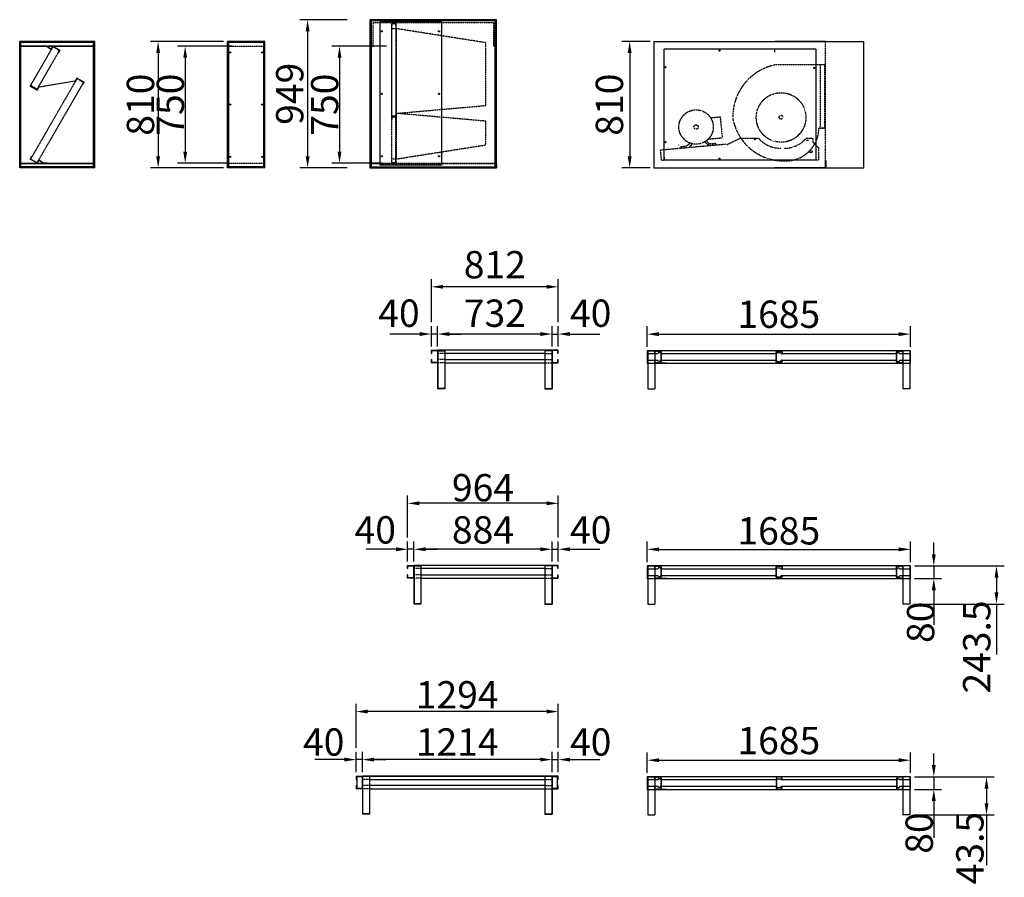
# Model space of a CAD drawing. Extents: x 4652 to 28252, y -3843 to 16925.
# Drawn here: x 11003 to 17305, y 1229 to 6719 of the extents above; entities that cross this region are included whole.
import ezdxf

# ---------------------------------------------------------------- set-up
doc = ezdxf.new("R2010")
doc.units = 0
doc.header["$LTSCALE"] = 2
doc.linetypes.add('HIDDEN', pattern=[0.375, 0.25, -0.125])
for name, color, linetype in [('DIMENSIONS', 5, 'CONTINUOUS'), ('HIDDEN', 4, 'HIDDEN'), ('MARK BV', 7, 'CONTINUOUS')]:
    doc.layers.add(name, color=color, linetype=linetype)
doc.styles.get("Standard").update_dxf_attribs({"font": 'ISOCP'})

msp = doc.modelspace()

# ---------------------------------------------------------------- linework, layer by layer
at = {"layer": 'DIMENSIONS'}
for p, q in [((13098.45, 6719.27), (12795.43, 6719.27)), ((12845.43, 6644.27), (12845.43, 5845.27)), ((12307.22, 6580.27), (11838.72, 6580.27)), ((15036.91, 6580.27), (14856.77, 6580.27)), ((11888.72, 6505.27), (11888.72, 5845.27)), ((12362.69, 6550.27), (12011.81, 6550.27)), ((13350.51, 6550.27), (12999.63, 6550.27)), ((14906.77, 6505.27), (14906.77, 5845.27)), ((12061.81, 6475.27), (12061.81, 5875.27)), ((13049.63, 6475.27), (13049.63, 5875.27)), ((12332.69, 5800.27), (12011.81, 5800.27)), ((13320.51, 5800.27), (12999.63, 5800.27)), ((12307.22, 5770.27), (11838.72, 5770.27)), ((13098.45, 5770.27), (12795.43, 5770.27)), ((15036.91, 5770.27), (14856.77, 5770.27)), ((13637.75, 4781.75), (13637.75, 5059.13)), ((14449.75, 4781.75), (14449.75, 5059.13)), ((14374.75, 5009.13), (13712.75, 5009.13)), ((13637.75, 4627.75), (13637.75, 4756.75)), ((13677.75, 4627.75), (13677.75, 4756.75)), ((13677.75, 4627.75), (13677.75, 4756.75)), ((14409.75, 4627.75), (14409.75, 4756.75)), ((14409.75, 4627.75), (14409.75, 4756.75)), ((14449.75, 4627.75), (14449.75, 4756.75)), ((15018.99, 4624.75), (15018.99, 4756.25)), ((16703.99, 4624.75), (16703.99, 4756.25)), ((13562.75, 4706.75), (13372.69, 4706.75)), ((13677.75, 4706.75), (13637.75, 4706.75)), ((14334.75, 4706.75), (13752.75, 4706.75)), ((13752.75, 4706.75), (13827.75, 4706.75)), ((14334.75, 4706.75), (14259.75, 4706.75)), ((14409.75, 4706.75), (14449.75, 4706.75)), ((14524.75, 4706.75), (14714.81, 4706.75)), ((15093.99, 4706.25), (16628.99, 4706.25)), ((13485.75, 3403.81), (13485.75, 3673)), ((14449.75, 3403.81), (14449.75, 3673)), ((14374.75, 3623), (13560.75, 3623)), ((13485.75, 3249.81), (13485.75, 3378.81)), ((13525.75, 3249.81), (13525.75, 3378.81)), ((13525.75, 3249.81), (13525.75, 3378.81)), ((14409.75, 3249.81), (14409.75, 3378.81)), ((14409.75, 3249.81), (14409.75, 3378.81)), ((14449.75, 3249.81), (14449.75, 3378.81)), ((15018.99, 3246.81), (15018.99, 3378.31)), ((16703.99, 3246.81), (16703.99, 3378.31)), ((16853.28, 3296.81), (16853.28, 3371.81)), ((13410.75, 3328.81), (13220.69, 3328.81)), ((13525.75, 3328.81), (13485.75, 3328.81)), ((14334.75, 3328.81), (13600.75, 3328.81)), ((13600.75, 3328.81), (13675.75, 3328.81)), ((14334.75, 3328.81), (14259.75, 3328.81)), ((14409.75, 3328.81), (14449.75, 3328.81)), ((14524.75, 3328.81), (14714.81, 3328.81)), ((15093.99, 3328.31), (16628.99, 3328.31)), ((16728.99, 3221.81), (16903.28, 3221.81)), ((16728.99, 3221.81), (17304.68, 3221.81)), ((16853.28, 3221.81), (16853.28, 3141.81)), ((16728.99, 3141.81), (16903.28, 3141.81)), ((17254.68, 3146.81), (17254.68, 3053.31)), ((16853.28, 3066.81), (16853.28, 2845.92)), ((16725.16, 2978.31), (17304.68, 2978.31)), ((17254.68, 2978.31), (17254.68, 2655.8)), ((13155.75, 2057.31), (13155.75, 2339.91)), ((14449.75, 2057.31), (14449.75, 2339.91)), ((14374.75, 2289.91), (13230.75, 2289.91)), ((13155.75, 1900.81), (13155.75, 2032.31)), ((13195.75, 1900.81), (13195.75, 2032.31)), ((13195.75, 1900.81), (13195.75, 2032.31)), ((14409.75, 1900.81), (14409.75, 2032.31)), ((14409.75, 1900.81), (14409.75, 2032.31)), ((14449.75, 1900.81), (14449.75, 2032.31)), ((15018.99, 1896.8), (15018.99, 2028.3)), ((16703.99, 1896.8), (16703.99, 2028.3)), ((16853.28, 1946.8), (16853.28, 2021.8)), ((13080.75, 1982.31), (12890.69, 1982.31)), ((13195.75, 1982.31), (13155.75, 1982.31)), ((13270.75, 1982.31), (13345.75, 1982.31)), ((14334.75, 1982.31), (13270.75, 1982.31)), ((14334.75, 1982.31), (14259.75, 1982.31)), ((14409.75, 1982.31), (14449.75, 1982.31)), ((14524.75, 1982.31), (14714.81, 1982.31)), ((15093.99, 1978.3), (16628.99, 1978.3)), ((16728.99, 1871.8), (16903.28, 1871.8)), ((16728.99, 1871.8), (17240.82, 1871.8)), ((16853.28, 1871.8), (16853.28, 1791.8)), ((16728.99, 1791.8), (16903.28, 1791.8)), ((17190.82, 1796.8), (17190.82, 1703.3)), ((16853.28, 1716.8), (16853.28, 1482.18)), ((16725.16, 1628.3), (17240.82, 1628.3)), ((17190.82, 1628.3), (17190.82, 1305.78))]:
    msp.add_line(p, q, dxfattribs=at)
for points in [[(12832.93, 6644.27), (12857.93, 6644.27), (12845.43, 6719.27)], [(11876.22, 6505.27), (11901.22, 6505.27), (11888.72, 6580.27)], [(14894.27, 6505.27), (14919.27, 6505.27), (14906.77, 6580.27)], [(12049.31, 6475.27), (12074.31, 6475.27), (12061.81, 6550.27)], [(13037.13, 6475.27), (13062.13, 6475.27), (13049.63, 6550.27)], [(12049.31, 5875.27), (12074.31, 5875.27), (12061.81, 5800.27)], [(13037.13, 5875.27), (13062.13, 5875.27), (13049.63, 5800.27)], [(11876.22, 5845.27), (11901.22, 5845.27), (11888.72, 5770.27)], [(12832.93, 5845.27), (12857.93, 5845.27), (12845.43, 5770.27)], [(14894.27, 5845.27), (14919.27, 5845.27), (14906.77, 5770.27)], [(13712.75, 5021.63), (13712.75, 4996.63), (13637.75, 5009.13)], [(14374.75, 5021.63), (14374.75, 4996.63), (14449.75, 5009.13)], [(13562.75, 4719.25), (13562.75, 4694.25), (13637.75, 4706.75)], [(13752.75, 4719.25), (13752.75, 4694.25), (13677.75, 4706.75)], [(13752.75, 4719.25), (13752.75, 4694.25), (13677.75, 4706.75)], [(14334.75, 4719.25), (14334.75, 4694.25), (14409.75, 4706.75)], [(14334.75, 4719.25), (14334.75, 4694.25), (14409.75, 4706.75)], [(14524.75, 4719.25), (14524.75, 4694.25), (14449.75, 4706.75)], [(15093.99, 4718.75), (15093.99, 4693.75), (15018.99, 4706.25)], [(16628.99, 4718.75), (16628.99, 4693.75), (16703.99, 4706.25)], [(13560.75, 3635.5), (13560.75, 3610.5), (13485.75, 3623)], [(14374.75, 3635.5), (14374.75, 3610.5), (14449.75, 3623)], [(13410.75, 3341.31), (13410.75, 3316.31), (13485.75, 3328.81)], [(13600.75, 3341.31), (13600.75, 3316.31), (13525.75, 3328.81)], [(13600.75, 3341.31), (13600.75, 3316.31), (13525.75, 3328.81)], [(14334.75, 3341.31), (14334.75, 3316.31), (14409.75, 3328.81)], [(14334.75, 3341.31), (14334.75, 3316.31), (14409.75, 3328.81)], [(14524.75, 3341.31), (14524.75, 3316.31), (14449.75, 3328.81)], [(15093.99, 3340.81), (15093.99, 3315.81), (15018.99, 3328.31)], [(16628.99, 3340.81), (16628.99, 3315.81), (16703.99, 3328.31)], [(16840.78, 3296.81), (16865.78, 3296.81), (16853.28, 3221.81)], [(17242.18, 3146.81), (17267.18, 3146.81), (17254.68, 3221.81)], [(16840.78, 3066.81), (16865.78, 3066.81), (16853.28, 3141.81)], [(17242.18, 3053.31), (17267.18, 3053.31), (17254.68, 2978.31)], [(13230.75, 2302.41), (13230.75, 2277.41), (13155.75, 2289.91)], [(14374.75, 2302.41), (14374.75, 2277.41), (14449.75, 2289.91)], [(13080.75, 1994.81), (13080.75, 1969.81), (13155.75, 1982.31)], [(13270.75, 1994.81), (13270.75, 1969.81), (13195.75, 1982.31)], [(13270.75, 1994.81), (13270.75, 1969.81), (13195.75, 1982.31)], [(14334.75, 1994.81), (14334.75, 1969.81), (14409.75, 1982.31)], [(14334.75, 1994.81), (14334.75, 1969.81), (14409.75, 1982.31)], [(14524.75, 1994.81), (14524.75, 1969.81), (14449.75, 1982.31)], [(15093.99, 1990.8), (15093.99, 1965.8), (15018.99, 1978.3)], [(16628.99, 1990.8), (16628.99, 1965.8), (16703.99, 1978.3)], [(16840.78, 1946.8), (16865.78, 1946.8), (16853.28, 1871.8)], [(17178.32, 1796.8), (17203.32, 1796.8), (17190.82, 1871.8)], [(16840.78, 1716.8), (16865.78, 1716.8), (16853.28, 1791.8)], [(17178.32, 1703.3), (17203.32, 1703.3), (17190.82, 1628.3)]]:
    msp.add_solid(points, dxfattribs=at)
at = {"layer": 'HIDDEN', "linetype": 'HIDDEN'}
for p, q in [((14034.38, 6699.27), (13264.38, 6699.27)), ((13264.38, 6550.27), (13264.38, 6699.27)), ((14034.38, 6699.27), (14034.38, 6550.27)), ((12332.22, 6550.27), (12572.22, 6550.27)), ((13244.38, 6550.27), (13264.38, 6550.27)), ((14054.38, 6550.27), (14034.38, 6550.27)), ((12332.22, 5800.27), (12572.22, 5800.27)), ((13244.38, 5800.27), (13328.38, 5800.27)), ((13245.38, 5799.27), (13328.38, 5799.27)), ((13245.38, 5771.27), (13245.38, 5799.27)), ((13245.88, 5830.27), (13245.88, 5829.27)), ((13245.88, 5830.27), (13245.88, 5829.77)), ((13285.6, 5800.27), (14054.38, 5800.27)), ((13285.6, 5799.27), (14053.38, 5799.27)), ((14053.38, 5799.27), (14053.38, 5771.27)), ((13252.38, 5771.27), (13245.38, 5771.27)), ((13252.38, 5770.27), (13252.38, 5771.27)), ((14053.38, 5771.27), (14046.38, 5771.27)), ((14046.38, 5770.27), (14046.38, 5771.27))]:
    msp.add_line(p, q, dxfattribs=at)
at = {"layer": 'HIDDEN'}
for p, q in [((13411.88, 6697.27), (13383.88, 6697.27)), ((13383.88, 6697.27), (13383.88, 6681.27)), ((13384.88, 6681.27), (13383.88, 6681.27)), ((13410.88, 6696.27), (13384.88, 6696.27)), ((13384.88, 6696.27), (13384.88, 6681.27)), ((13410.88, 6681.27), (13410.88, 6696.27)), ((13410.88, 6681.27), (13411.88, 6681.27)), ((13411.88, 6681.27), (13411.88, 6697.27)), ((13411.88, 6681.27), (13411.88, 6697.27)), ((13415.38, 6661.77), (13385.38, 6661.77)), ((13415.38, 5827.77), (13415.38, 6661.77)), ((13985.38, 6571.77), (13415.38, 6661.77)), ((13985.38, 6169.77), (13985.38, 6571.77)), ((16160.91, 5772.27), (16160.91, 6578.27)), ((11215.49, 6547.7), (11071.99, 6299.15)), ((11257.06, 6523.7), (11113.56, 6275.15)), ((11215.49, 6547.7), (11257.06, 6523.7)), ((16159.9, 6429.77), (15838, 6429.77)), ((16126.9, 6429.74), (16126.9, 6274.16)), ((16159.9, 6429.74), (16132.9, 6429.74)), ((16153.9, 6429.77), (16153.9, 6025.77)), ((16126.9, 6377.99), (16126.9, 6025.77)), ((11369.61, 6342.97), (11072.11, 5827.69)), ((11411.18, 6318.97), (11113.68, 5803.69)), ((11355.14, 6325.55), (11358.74, 6326.16)), ((11356.24, 6327.25), (11357.79, 6327.51)), ((11369.61, 6342.97), (11411.18, 6318.97)), ((11071.99, 6299.15), (11113.56, 6275.15)), ((11131.7, 6289.51), (11124.15, 6288.24)), ((13384.88, 6115.27), (13383.88, 6115.27)), ((13383.88, 6099.27), (13383.88, 6115.27)), ((13384.88, 6100.27), (13384.88, 6115.27)), ((13410.88, 6115.27), (13410.88, 6100.27)), ((13410.88, 6115.27), (13411.88, 6115.27)), ((13411.88, 6115.27), (13411.88, 6099.27)), ((13411.88, 6115.27), (13411.88, 6099.27)), ((13412.88, 6115.27), (13411.88, 6115.27)), ((13415.38, 6119.77), (13985.38, 6169.77)), ((13985.38, 6069.77), (13415.38, 6119.77)), ((13411.88, 6099.27), (13383.88, 6099.27)), ((13411.88, 6097.27), (13383.88, 6097.27)), ((13383.88, 6097.27), (13383.88, 6081.27)), ((13384.88, 6081.27), (13383.88, 6081.27)), ((13410.88, 6100.27), (13384.88, 6100.27)), ((13410.88, 6096.27), (13384.88, 6096.27)), ((13384.88, 6096.27), (13384.88, 6081.27)), ((13385.38, 5802.77), (13385.38, 6095.77)), ((13410.38, 6095.77), (13385.38, 6095.77)), ((13410.38, 5802.77), (13410.38, 6095.77)), ((13410.88, 6081.27), (13410.88, 6096.27)), ((13410.88, 6081.27), (13411.88, 6081.27)), ((13411.88, 6081.27), (13411.88, 6097.27)), ((13411.88, 6081.27), (13411.88, 6097.27)), ((13412.88, 6081.27), (13411.88, 6081.27)), ((13985.38, 5917.77), (13985.38, 6069.77)), ((15424.42, 6091.46), (15486.29, 6097.38)), ((15486.29, 6097.38), (15499.09, 5963.46)), ((16129.9, 6025.77), (16117.9, 6025.77)), ((16153.9, 6025.77), (16123.9, 6025.77)), ((16126.9, 6025.77), (16153.9, 6025.77)), ((15267.51, 5908.71), (15295.75, 5929.73)), ((15284.69, 5897.97), (15306.38, 5924.24)), ((15416.02, 5912.86), (15386.78, 5936.99)), ((15398.19, 5944.57), (15417.54, 5923.05)), ((15399.77, 5928.15), (15399.8, 5927.77)), ((15410.01, 5954.95), (15499.09, 5963.46)), ((15455.37, 5926.66), (15417.54, 5923.05)), ((15417.54, 5923.05), (15452.9, 5926.43)), ((15455.37, 5926.66), (15456.32, 5916.71)), ((15529.55, 5919.93), (15615.17, 5961.2)), ((15615.17, 5961.2), (15718.16, 5961.2)), ((15615.17, 5961.2), (15718.16, 5961.2)), ((15615.17, 5961.2), (15731.09, 5961.2)), ((16037.73, 5961.2), (16079.06, 5961.2)), ((16079.06, 5961.2), (16079.06, 5935.2)), ((16079.06, 5935.2), (16116.06, 5898.2)), ((16079.06, 5935.2), (16116.06, 5898.2)), ((13415.38, 5827.77), (13985.38, 5917.77)), ((15111.02, 5819.27), (15104.24, 5883.84)), ((15525.01, 5921.53), (15104.69, 5883.84)), ((15217.43, 5918.24), (15218.59, 5916.61)), ((15267.51, 5908.71), (15229.4, 5905.06)), ((15229.4, 5905.06), (15230.35, 5895.11)), ((15268.18, 5898.72), (15230.35, 5895.11)), ((15290.86, 5878.49), (15291, 5878.13)), ((15302.63, 5911.14), (15302.67, 5910.76)), ((16116.06, 5898.2), (16116.06, 5818.91)), ((11072.11, 5827.69), (11113.68, 5803.69)), ((13384.88, 5817.27), (13383.88, 5817.27)), ((13383.88, 5801.27), (13383.88, 5817.27)), ((13411.88, 5801.27), (13383.88, 5801.27)), ((13384.88, 5802.27), (13384.88, 5817.27)), ((13410.88, 5802.27), (13384.88, 5802.27)), ((13385.38, 5827.77), (13415.38, 5827.77)), ((13410.38, 5802.77), (13385.38, 5802.77)), ((13410.88, 5817.27), (13410.88, 5802.27)), ((13410.88, 5817.27), (13411.88, 5817.27)), ((13411.88, 5817.27), (13411.88, 5801.27)), ((13411.88, 5817.27), (13411.88, 5801.27)), ((15111.02, 5819.27), (15126.91, 5819.27)), ((16116.06, 5818.91), (15837.94, 5818.91)), ((16160.91, 5771.27), (16160.91, 5820.27)), ((16160.91, 5771.27), (16160.91, 5820.27)), ((16160.91, 5819.27), (16160.91, 5772.27)), ((16161.91, 5820.27), (16161.91, 5770.27)), ((16161.91, 5820.27), (16161.91, 5770.27)), ((16021.91, 5770.27), (16110.41, 5770.27)), ((13722.75, 4582.75), (13677.75, 4582.75)), ((13722.75, 4542.75), (13677.75, 4542.75)), ((14364.75, 4582.75), (14409.75, 4582.75)), ((14364.75, 4542.75), (14409.75, 4542.75)), ((15067.81, 4579.75), (15067.81, 4599.75)), ((15067.81, 4599.75), (15107.81, 4599.75)), ((15067.81, 4579.75), (15069.81, 4579.75)), ((15069.81, 4539.75), (15067.81, 4539.75)), ((15067.81, 4519.75), (15067.81, 4539.75)), ((15069.81, 4579.75), (15069.81, 4597.75)), ((15069.81, 4597.75), (15105.81, 4597.75)), ((15069.81, 4521.75), (15069.81, 4539.75)), ((15105.81, 4597.75), (15105.81, 4521.75)), ((15107.81, 4599.75), (15107.81, 4519.75)), ((15843.66, 4519.75), (15843.66, 4599.75)), ((15843.66, 4599.75), (15883.66, 4599.75)), ((15845.66, 4521.75), (15845.66, 4597.75)), ((15845.66, 4597.75), (15881.66, 4597.75)), ((15881.66, 4597.75), (15881.66, 4579.75)), ((15881.66, 4579.75), (15883.66, 4579.75)), ((15881.66, 4539.75), (15881.66, 4521.75)), ((15883.66, 4539.75), (15881.66, 4539.75)), ((15883.66, 4599.75), (15883.66, 4579.75)), ((15883.66, 4539.75), (15883.66, 4519.75)), ((16615.16, 4519.75), (16615.16, 4599.75)), ((16615.16, 4599.75), (16655.16, 4599.75)), ((16617.16, 4521.75), (16617.16, 4597.75)), ((16617.16, 4597.75), (16653.16, 4597.75)), ((16653.16, 4597.75), (16653.16, 4579.75)), ((16653.16, 4579.75), (16655.16, 4579.75)), ((16653.16, 4539.75), (16653.16, 4521.75)), ((16655.16, 4539.75), (16653.16, 4539.75)), ((16655.16, 4599.75), (16655.16, 4579.75)), ((16655.16, 4539.75), (16655.16, 4519.75)), ((13722.75, 4522.75), (13677.75, 4522.75)), ((14364.75, 4522.75), (14409.75, 4522.75)), ((15107.81, 4519.75), (15067.81, 4519.75)), ((15105.81, 4521.75), (15069.81, 4521.75)), ((15883.66, 4519.75), (15843.66, 4519.75)), ((15881.66, 4521.75), (15845.66, 4521.75)), ((16655.16, 4519.75), (16615.16, 4519.75)), ((16653.16, 4521.75), (16617.16, 4521.75)), ((15067.81, 3201.81), (15067.81, 3221.81)), ((15067.81, 3221.81), (15107.81, 3221.81)), ((15069.81, 3201.81), (15069.81, 3219.81)), ((15069.81, 3219.81), (15105.81, 3219.81)), ((15105.81, 3219.81), (15105.81, 3143.81)), ((15107.81, 3221.81), (15107.81, 3141.81)), ((15843.66, 3141.81), (15843.66, 3221.81)), ((15843.66, 3221.81), (15883.66, 3221.81)), ((15845.66, 3143.81), (15845.66, 3219.81)), ((15845.66, 3219.81), (15881.66, 3219.81)), ((15881.66, 3219.81), (15881.66, 3201.81)), ((15883.66, 3221.81), (15883.66, 3201.81)), ((16615.16, 3141.81), (16615.16, 3221.81)), ((16615.16, 3221.81), (16655.16, 3221.81)), ((16617.16, 3143.81), (16617.16, 3219.81)), ((16617.16, 3219.81), (16653.16, 3219.81)), ((16653.16, 3219.81), (16653.16, 3201.81)), ((16655.16, 3221.81), (16655.16, 3201.81)), ((13570.75, 3204.81), (13525.75, 3204.81)), ((13570.75, 3164.81), (13525.75, 3164.81)), ((14364.75, 3204.81), (14409.75, 3204.81)), ((14364.75, 3164.81), (14409.75, 3164.81)), ((15067.81, 3201.81), (15069.81, 3201.81)), ((15069.81, 3161.81), (15067.81, 3161.81)), ((15067.81, 3141.81), (15067.81, 3161.81)), ((15069.81, 3143.81), (15069.81, 3161.81)), ((15881.66, 3201.81), (15883.66, 3201.81)), ((15881.66, 3161.81), (15881.66, 3143.81)), ((15883.66, 3161.81), (15881.66, 3161.81)), ((15883.66, 3161.81), (15883.66, 3141.81)), ((16653.16, 3201.81), (16655.16, 3201.81)), ((16653.16, 3161.81), (16653.16, 3143.81)), ((16655.16, 3161.81), (16653.16, 3161.81)), ((16655.16, 3161.81), (16655.16, 3141.81)), ((13570.75, 3144.81), (13525.75, 3144.81)), ((14364.75, 3144.81), (14409.75, 3144.81)), ((15107.81, 3141.81), (15067.81, 3141.81)), ((15105.81, 3143.81), (15069.81, 3143.81)), ((15883.66, 3141.81), (15843.66, 3141.81)), ((15881.66, 3143.81), (15845.66, 3143.81)), ((16655.16, 3141.81), (16615.16, 3141.81)), ((16653.16, 3143.81), (16617.16, 3143.81)), ((13193.75, 1873.81), (13193.75, 1797.81)), ((13240.75, 1855.81), (13195.75, 1855.81)), ((14364.75, 1855.81), (14409.75, 1855.81)), ((14411.75, 1797.81), (14411.75, 1873.81)), ((15067.81, 1851.8), (15067.81, 1871.8)), ((15107.81, 1871.8), (15067.81, 1871.8)), ((15067.81, 1851.8), (15069.81, 1851.8)), ((15069.81, 1869.8), (15105.81, 1869.8)), ((15069.81, 1851.8), (15069.81, 1869.8)), ((15105.81, 1869.8), (15105.81, 1793.8)), ((15107.81, 1871.8), (15107.81, 1791.8)), ((15843.66, 1871.8), (15843.66, 1791.8)), ((15843.66, 1871.8), (15883.66, 1871.8)), ((15881.66, 1869.8), (15845.66, 1869.8)), ((15845.66, 1869.8), (15845.66, 1793.8)), ((15881.66, 1851.8), (15881.66, 1869.8)), ((15883.66, 1851.8), (15881.66, 1851.8)), ((15883.66, 1851.8), (15883.66, 1871.8)), ((16615.16, 1871.8), (16615.16, 1791.8)), ((16615.16, 1871.8), (16655.16, 1871.8)), ((16653.16, 1869.8), (16617.16, 1869.8)), ((16617.16, 1869.8), (16617.16, 1793.8)), ((16653.16, 1851.8), (16653.16, 1869.8)), ((16655.16, 1851.8), (16653.16, 1851.8)), ((16655.16, 1851.8), (16655.16, 1871.8)), ((13240.75, 1815.81), (13195.75, 1815.81)), ((13240.75, 1795.81), (13195.75, 1795.81)), ((14364.75, 1815.81), (14409.75, 1815.81)), ((14364.75, 1795.81), (14409.75, 1795.81)), ((15067.81, 1791.8), (15067.81, 1811.8)), ((15067.81, 1811.8), (15069.81, 1811.8)), ((15067.81, 1791.8), (15107.81, 1791.8)), ((15069.81, 1793.8), (15069.81, 1811.8)), ((15105.81, 1793.8), (15069.81, 1793.8)), ((15843.66, 1791.8), (15883.66, 1791.8)), ((15845.66, 1793.8), (15881.66, 1793.8)), ((15881.66, 1793.8), (15881.66, 1811.8)), ((15881.66, 1811.8), (15883.66, 1811.8)), ((15883.66, 1791.8), (15883.66, 1811.8)), ((16615.16, 1791.8), (16655.16, 1791.8)), ((16617.16, 1793.8), (16653.16, 1793.8)), ((16653.16, 1793.8), (16653.16, 1811.8)), ((16653.16, 1811.8), (16655.16, 1811.8)), ((16655.16, 1791.8), (16655.16, 1811.8))]:
    msp.add_line(p, q, dxfattribs=at)
at = {"layer": 'HIDDEN', "linetype": 'Continuous'}
for p, q in [((13385.38, 6100.77), (13385.38, 6695.77)), ((13385.38, 6695.77), (13410.38, 6695.77)), ((13410.38, 6695.77), (13410.38, 6100.77)), ((11010.52, 6579.27), (11003.52, 6579.27)), ((11003.52, 6579.27), (11003.52, 6551.27)), ((11010.52, 6580.27), (11010.52, 6579.27)), ((11474.52, 6580.27), (11474.52, 6579.27)), ((11481.52, 6579.27), (11474.52, 6579.27)), ((11481.52, 6551.27), (11481.52, 6579.27)), ((11002.52, 6550.27), (11482.52, 6550.27)), ((11003.52, 6551.27), (11481.52, 6551.27)), ((11149.02, 6550.27), (11149.02, 6548.77)), ((11149.02, 6550.27), (11174.02, 6550.27)), ((11149.02, 6548.77), (11173.62, 6548.77)), ((11164.52, 6550.27), (11164.52, 6548.77)), ((11173.62, 6548.77), (11204.63, 6530.87)), ((11174.02, 6550.27), (11204.08, 6532.92)), ((11214.08, 6550.24), (11204.08, 6532.92)), ((11214.63, 6548.19), (11204.63, 6530.87)), ((11214.08, 6550.24), (11259.98, 6523.75)), ((11214.63, 6548.19), (11257.93, 6523.2)), ((11257.93, 6523.2), (11247.93, 6505.88)), ((11247.93, 6505.88), (11249.23, 6505.13)), ((11259.98, 6523.75), (11249.23, 6505.13)), ((11068.71, 6294.66), (11079.23, 6313.42)), ((11070.76, 6295.24), (11080.53, 6312.69)), ((11079.23, 6313.42), (11080.53, 6312.69)), ((11355.14, 6325.55), (11125.12, 6286.9)), ((11131.7, 6289.51), (11356.24, 6327.25)), ((11368.19, 6345.53), (11357.79, 6327.51)), ((11368.74, 6343.48), (11358.74, 6326.16)), ((11416.52, 6317.63), (11368.19, 6345.54)), ((11414.09, 6319.01), (11368.19, 6345.53)), ((11412.04, 6318.47), (11368.74, 6343.48)), ((11412.04, 6318.47), (11402.04, 6301.15)), ((11414.09, 6319.01), (11403.33, 6300.4)), ((11068.71, 6294.66), (11114.95, 6268.75)), ((11068.71, 6294.66), (11114.95, 6268.75)), ((11070.76, 6295.24), (11114.37, 6270.79)), ((11114.37, 6270.79), (11124.15, 6288.24)), ((11114.95, 6268.75), (11125.12, 6286.9)), ((11114.95, 6268.75), (11125.12, 6286.89)), ((11403.33, 6300.4), (11402.04, 6301.15)), ((13410.38, 6100.77), (13385.38, 6100.77)), ((11002.52, 5800.27), (11482.52, 5800.27)), ((11003.52, 5799.27), (11481.52, 5799.27)), ((11003.52, 5771.27), (11003.52, 5799.27)), ((11069.06, 5826.79), (11079.8, 5845.41)), ((11114.96, 5800.3), (11069.06, 5826.79)), ((11071.11, 5827.34), (11081.1, 5844.66)), ((11114.41, 5802.35), (11071.11, 5827.34)), ((11081.1, 5844.66), (11079.8, 5845.41)), ((11114.41, 5802.35), (11124.41, 5819.67)), ((11114.96, 5800.3), (11124.96, 5817.62)), ((11155.42, 5801.77), (11124.41, 5819.67)), ((11155.02, 5800.27), (11124.96, 5817.62)), ((11180.02, 5800.27), (11155.02, 5800.27)), ((11180.02, 5801.77), (11155.42, 5801.77)), ((11164.52, 5800.27), (11164.52, 5801.77)), ((11180.02, 5800.27), (11180.02, 5801.77)), ((11481.52, 5799.27), (11481.52, 5771.27)), ((11010.52, 5771.27), (11003.52, 5771.27)), ((11010.52, 5770.27), (11010.52, 5771.27)), ((11481.52, 5771.27), (11474.52, 5771.27)), ((11474.52, 5770.27), (11474.52, 5771.27))]:
    msp.add_line(p, q, dxfattribs=at)
at = {"layer": 'HIDDEN'}
for centre, radius in [((15875.9, 6093.27), 158.7), ((15331.73, 6032.23), 110), ((15876.02, 6094.77), 12.5), ((15331.73, 6032.23), 14), ((15708.41, 5954.27), 3.55), ((15708.41, 5954.27), 3.55), ((16044.91, 5947.27), 3.55), ((16044.91, 5947.27), 3.55)]:
    msp.add_circle(centre, radius, dxfattribs=at)
for centre, radius, start, end in [((15905.54, 6097.9), 338.67, 101.503946, 180.783007), ((15891.4, 6144.78), 329.38, 189.877046, 270.718877), ((15906.17, 6026.89), 211.74, 267.120337, 359.698334), ((15873.41, 6083.27), 187.5, 220.621884, 270), ((15895.41, 6083.27), 187.5, 270, 319.378116)]:
    msp.add_arc(centre, radius, start, end, dxfattribs=at)
at = {"layer": 'MARK BV', "linetype": 'Continuous'}
for p, q in [((14054.38, 6719.27), (13244.38, 6719.27)), ((13244.38, 6719.27), (13244.38, 5770.27)), ((13252.38, 6711.27), (13244.38, 6719.27)), ((14046.38, 6711.27), (13252.38, 6711.27)), ((13252.38, 6711.27), (13252.38, 5778.27)), ((14046.38, 5778.27), (14046.38, 6711.27)), ((14054.38, 5770.27), (14054.38, 6719.27)), ((11002.52, 5770.27), (11002.52, 6580.27)), ((11482.52, 6580.27), (11002.52, 6580.27)), ((11010.52, 6572.27), (11002.52, 6580.27)), ((11010.52, 5778.27), (11010.52, 6572.27)), ((11474.52, 6572.27), (11010.52, 6572.27)), ((11474.52, 6572.27), (11482.52, 6580.27)), ((11474.52, 5778.27), (11474.52, 6572.27)), ((11482.52, 5770.27), (11482.52, 6580.27)), ((12572.22, 6580.27), (12332.22, 6580.27)), ((12332.22, 5770.27), (12332.22, 6580.27)), ((12564.22, 6572.27), (12340.22, 6572.27)), ((12340.22, 5778.27), (12340.22, 6572.27)), ((12564.22, 5778.27), (12564.22, 6572.27)), ((12572.22, 5770.27), (12572.22, 6580.27)), ((11010.52, 5778.27), (11002.52, 5770.27)), ((11482.52, 5770.27), (11002.52, 5770.27)), ((11474.52, 5778.27), (11010.52, 5778.27)), ((11474.52, 5778.27), (11482.52, 5770.27)), ((12572.22, 5770.27), (12332.22, 5770.27)), ((12564.22, 5778.27), (12340.22, 5778.27)), ((13244.38, 5770.27), (14054.38, 5770.27)), ((13252.38, 5778.27), (14046.38, 5778.27)), ((14046.38, 5778.27), (14054.38, 5770.27))]:
    msp.add_line(p, q, dxfattribs=at)
at = {"layer": 'MARK BV'}
for p, q in [((13307.29, 6705.29), (13307.29, 5786.86)), ((13703.34, 6705.29), (13307.29, 6705.29)), ((13703.34, 6705.29), (13703.34, 5786.86)), ((15061.91, 6580.27), (16404.91, 6580.27)), ((15061.91, 6580.27), (15061.91, 5770.27)), ((16161.91, 6580.27), (15836.91, 6580.27)), ((16161.91, 6580.27), (16405.91, 6580.27)), ((16404.91, 5770.27), (16404.91, 6580.27)), ((16097.91, 6531.27), (15126.91, 6530.27)), ((15126.91, 5819.27), (15126.91, 6531.27)), ((15126.91, 6511.27), (15126.91, 6530.27)), ((15836.91, 6511.27), (15836.91, 6530.27)), ((16097.91, 6531.27), (16097.91, 5819.27)), ((15126.91, 5839.27), (15126.91, 5820.27)), ((16097.91, 5819.27), (15126.91, 5819.27)), ((13703.34, 5786.86), (13307.29, 5786.86)), ((15061.91, 5770.27), (15174.41, 5770.27)), ((15104.91, 5770.27), (16404.91, 5770.27)), ((16161.91, 5770.27), (15836.91, 5770.27)), ((16161.91, 5770.27), (16031.91, 5770.27)), ((16161.91, 5770.27), (16031.91, 5770.27)), ((16160.91, 5772.27), (16160.91, 5771.27)), ((16160.91, 5772.27), (16160.91, 5771.27)), ((16161.91, 5770.27), (16404.91, 5770.27)), ((13637.75, 4602.75), (13677.75, 4602.75)), ((13637.75, 4582.75), (13637.75, 4602.75)), ((13639.75, 4600.75), (13675.75, 4600.75)), ((13639.75, 4582.75), (13639.75, 4600.75)), ((13675.75, 4600.75), (13675.75, 4524.75)), ((14409.75, 4602.75), (13677.75, 4602.75)), ((13677.75, 4602.75), (13677.75, 4522.75)), ((13677.75, 4602.75), (13677.75, 4522.75)), ((14409.75, 4522.75), (14409.75, 4602.75)), ((14449.75, 4602.75), (14409.75, 4602.75)), ((14409.75, 4602.75), (14409.75, 4522.75)), ((14447.75, 4600.75), (14411.75, 4600.75)), ((14411.75, 4600.75), (14411.75, 4524.75)), ((14447.75, 4582.75), (14447.75, 4600.75)), ((14449.75, 4582.75), (14449.75, 4602.75)), ((13637.75, 4582.75), (13639.75, 4582.75)), ((13639.75, 4542.75), (13637.75, 4542.75)), ((13637.75, 4522.75), (13637.75, 4542.75)), ((13639.75, 4524.75), (13639.75, 4542.75)), ((13677.75, 4599.75), (13722.75, 4599.75)), ((13677.75, 4599.75), (13677.75, 4356.25)), ((13679.75, 4599.75), (13679.75, 4358.25)), ((13702.75, 4599.75), (13702.65, 4599.75)), ((13722.75, 4599.75), (13702.75, 4599.75)), ((13722.75, 4599.75), (13722.75, 4359.62)), ((14364.75, 4582.75), (13722.75, 4582.75)), ((13722.75, 4542.75), (14364.75, 4542.75)), ((14409.75, 4599.75), (14364.75, 4599.75)), ((14364.75, 4599.75), (14364.75, 4359.62)), ((14407.75, 4599.75), (14407.75, 4358.25)), ((14409.75, 4599.75), (14409.75, 4356.25)), ((14449.75, 4582.75), (14447.75, 4582.75)), ((14447.75, 4524.75), (14447.75, 4542.75)), ((14447.75, 4542.75), (14449.75, 4542.75)), ((14449.75, 4522.75), (14449.75, 4542.75)), ((16703.99, 4599.75), (15018.99, 4599.75)), ((15018.99, 4599.75), (15018.99, 4519.75)), ((15086.16, 4579.75), (15018.99, 4579.75)), ((15018.99, 4539.75), (15086.16, 4539.75)), ((15022.81, 4599.75), (15022.81, 4356.25)), ((15022.81, 4599.75), (15067.81, 4599.75)), ((15067.81, 4599.75), (15067.81, 4356.25)), ((15090.99, 4588.11), (15086.16, 4579.75)), ((15090.99, 4531.39), (15086.16, 4539.75)), ((15100.99, 4588.11), (15090.99, 4588.11)), ((15100.99, 4588.11), (15105.81, 4579.75)), ((15100.99, 4531.39), (15105.81, 4539.75)), ((15845.66, 4579.75), (15105.81, 4579.75)), ((15105.81, 4539.75), (15845.66, 4539.75)), ((15850.49, 4588.11), (15845.66, 4579.75)), ((15850.49, 4531.39), (15845.66, 4539.75)), ((15850.49, 4588.11), (15872.49, 4588.11)), ((15872.49, 4588.11), (15877.31, 4579.75)), ((15872.49, 4531.39), (15877.31, 4539.75)), ((16617.16, 4579.75), (15877.31, 4579.75)), ((15877.31, 4539.75), (16617.16, 4539.75)), ((16621.99, 4588.11), (16617.16, 4579.75)), ((16621.99, 4531.39), (16617.16, 4539.75)), ((16621.99, 4588.11), (16631.99, 4588.11)), ((16631.99, 4588.11), (16636.81, 4579.75)), ((16631.99, 4531.39), (16636.81, 4539.75)), ((16703.99, 4579.75), (16636.81, 4579.75)), ((16636.81, 4539.75), (16703.99, 4539.75)), ((16655.16, 4599.75), (16655.16, 4356.25)), ((16700.16, 4599.75), (16655.16, 4599.75)), ((16700.16, 4599.75), (16700.16, 4356.25)), ((16703.99, 4519.75), (16703.99, 4599.75)), ((13677.75, 4522.75), (13637.75, 4522.75)), ((13675.75, 4524.75), (13639.75, 4524.75)), ((13722.75, 4522.75), (14364.75, 4522.75)), ((14409.75, 4522.75), (14409.75, 4522.75)), ((14409.75, 4522.75), (14449.75, 4522.75)), ((14411.75, 4524.75), (14447.75, 4524.75)), ((15018.99, 4519.75), (16703.99, 4519.75)), ((15142.81, 4519.75), (15067.81, 4519.75)), ((15100.99, 4531.39), (15090.99, 4531.39)), ((15850.49, 4531.39), (15872.49, 4531.39)), ((16580.16, 4519.75), (16655.16, 4519.75)), ((16621.99, 4531.39), (16631.99, 4531.39)), ((13722.75, 4426.5), (13722.75, 4359.62)), ((14364.75, 4426.5), (14364.75, 4359.62)), ((13722.75, 4356.25), (13677.75, 4356.25)), ((13722.75, 4358.25), (13679.75, 4358.25)), ((13702.75, 4356.25), (13702.65, 4356.25)), ((13722.75, 4359.62), (13722.75, 4356.25)), ((13722.75, 4359.62), (13722.75, 4356.25)), ((14364.75, 4359.62), (14364.75, 4356.25)), ((14364.75, 4359.62), (14364.75, 4356.25)), ((14364.75, 4358.25), (14407.75, 4358.25)), ((14364.75, 4356.25), (14409.75, 4356.25)), ((14384.75, 4356.25), (14384.85, 4356.25)), ((15022.81, 4356.25), (15067.81, 4356.25)), ((15067.81, 4356.25), (15067.81, 4356.25)), ((16700.16, 4356.25), (16655.16, 4356.25)), ((16655.16, 4356.25), (16655.16, 4356.25)), ((13485.75, 3224.81), (13525.75, 3224.81)), ((13485.75, 3204.81), (13485.75, 3224.81)), ((13487.75, 3222.81), (13523.75, 3222.81)), ((13487.75, 3204.81), (13487.75, 3222.81)), ((13523.75, 3222.81), (13523.75, 3146.81)), ((14409.75, 3224.81), (13525.75, 3224.81)), ((13525.75, 3224.81), (13525.75, 3144.81)), ((13525.75, 3224.81), (13525.75, 3144.81)), ((13525.75, 3221.81), (13570.75, 3221.81)), ((13525.75, 3221.81), (13525.75, 2978.31)), ((13527.75, 3221.81), (13527.75, 2980.31)), ((13550.75, 3221.81), (13550.65, 3221.81)), ((13570.75, 3221.81), (13550.75, 3221.81)), ((13570.75, 3221.81), (13570.75, 2981.68)), ((14409.75, 3221.81), (14364.75, 3221.81)), ((14364.75, 3221.81), (14364.75, 2981.68)), ((14407.75, 3221.81), (14407.75, 2980.31)), ((14409.75, 3144.81), (14409.75, 3224.81)), ((14449.75, 3224.81), (14409.75, 3224.81)), ((14409.75, 3224.81), (14409.75, 3144.81)), ((14409.75, 3221.81), (14409.75, 2978.31)), ((14447.75, 3222.81), (14411.75, 3222.81)), ((14411.75, 3222.81), (14411.75, 3146.81)), ((14447.75, 3204.81), (14447.75, 3222.81)), ((14449.75, 3204.81), (14449.75, 3224.81)), ((16703.99, 3221.81), (15018.99, 3221.81)), ((15018.99, 3221.81), (15018.99, 3141.81)), ((15022.81, 3221.81), (15022.81, 2978.31)), ((15022.81, 3221.81), (15067.81, 3221.81)), ((15067.81, 3221.81), (15067.81, 2978.31)), ((16655.16, 3221.81), (16655.16, 2978.31)), ((16700.16, 3221.81), (16655.16, 3221.81)), ((16700.16, 3221.81), (16700.16, 2978.31)), ((16703.99, 3141.81), (16703.99, 3221.81)), ((13485.75, 3204.81), (13487.75, 3204.81)), ((13487.75, 3164.81), (13485.75, 3164.81)), ((13485.75, 3144.81), (13485.75, 3164.81)), ((13487.75, 3146.81), (13487.75, 3164.81)), ((14364.75, 3204.81), (13570.75, 3204.81)), ((13570.75, 3164.81), (14364.75, 3164.81)), ((14449.75, 3204.81), (14447.75, 3204.81)), ((14447.75, 3146.81), (14447.75, 3164.81)), ((14447.75, 3164.81), (14449.75, 3164.81)), ((14449.75, 3144.81), (14449.75, 3164.81)), ((15086.16, 3201.81), (15018.99, 3201.81)), ((15018.99, 3161.81), (15086.16, 3161.81)), ((15090.99, 3210.17), (15086.16, 3201.81)), ((15090.99, 3153.45), (15086.16, 3161.81)), ((15100.99, 3210.17), (15090.99, 3210.17)), ((15100.99, 3153.45), (15090.99, 3153.45)), ((15100.99, 3210.17), (15105.81, 3201.81)), ((15100.99, 3153.45), (15105.81, 3161.81)), ((15845.66, 3201.81), (15105.81, 3201.81)), ((15105.81, 3161.81), (15845.66, 3161.81)), ((15850.49, 3210.17), (15845.66, 3201.81)), ((15850.49, 3153.45), (15845.66, 3161.81)), ((15850.49, 3210.17), (15872.49, 3210.17)), ((15850.49, 3153.45), (15872.49, 3153.45)), ((15872.49, 3210.17), (15877.31, 3201.81)), ((15872.49, 3153.45), (15877.31, 3161.81)), ((16617.16, 3201.81), (15877.31, 3201.81)), ((15877.31, 3161.81), (16617.16, 3161.81)), ((16621.99, 3210.17), (16617.16, 3201.81)), ((16621.99, 3153.45), (16617.16, 3161.81)), ((16621.99, 3210.17), (16631.99, 3210.17)), ((16621.99, 3153.45), (16631.99, 3153.45)), ((16631.99, 3210.17), (16636.81, 3201.81)), ((16631.99, 3153.45), (16636.81, 3161.81)), ((16703.99, 3201.81), (16636.81, 3201.81)), ((16636.81, 3161.81), (16703.99, 3161.81)), ((13525.75, 3144.81), (13485.75, 3144.81)), ((13523.75, 3146.81), (13487.75, 3146.81)), ((13570.75, 3144.81), (14364.75, 3144.81)), ((14409.75, 3144.81), (14409.75, 3144.81)), ((14409.75, 3144.81), (14449.75, 3144.81)), ((14411.75, 3146.81), (14447.75, 3146.81)), ((15018.99, 3141.81), (16703.99, 3141.81)), ((15142.81, 3141.81), (15067.81, 3141.81)), ((16580.16, 3141.81), (16655.16, 3141.81)), ((13570.75, 3048.56), (13570.75, 2981.68)), ((14364.75, 3048.56), (14364.75, 2981.68)), ((13570.75, 2978.31), (13525.75, 2978.31)), ((13570.75, 2980.31), (13527.75, 2980.31)), ((13550.75, 2978.31), (13550.65, 2978.31)), ((13570.75, 2981.68), (13570.75, 2978.31)), ((13570.75, 2981.68), (13570.75, 2978.31)), ((14364.75, 2981.68), (14364.75, 2978.31)), ((14364.75, 2981.68), (14364.75, 2978.31)), ((14364.75, 2980.31), (14407.75, 2980.31)), ((14364.75, 2978.31), (14409.75, 2978.31)), ((14384.75, 2978.31), (14384.85, 2978.31)), ((15022.81, 2978.31), (15067.81, 2978.31)), ((15067.81, 2978.31), (15067.81, 2978.31)), ((16700.16, 2978.31), (16655.16, 2978.31)), ((16655.16, 2978.31), (16655.16, 2978.31)), ((13155.75, 1875.81), (13155.75, 1855.81)), ((13155.75, 1875.81), (13195.75, 1875.81)), ((13155.75, 1855.81), (13157.75, 1855.81)), ((13157.75, 1873.81), (13157.75, 1855.81)), ((13157.75, 1873.81), (13193.75, 1873.81)), ((13159.75, 1873.81), (13159.75, 1797.81)), ((13195.75, 1795.81), (13195.75, 1875.81)), ((13195.75, 1875.81), (14409.75, 1875.81)), ((13195.75, 1875.81), (13195.75, 1795.81)), ((14409.75, 1875.81), (13195.75, 1875.81)), ((13195.75, 1875.81), (13240.75, 1875.81)), ((13195.75, 1875.81), (13195.75, 1632.31)), ((13197.75, 1875.81), (13197.75, 1634.31)), ((13220.75, 1875.81), (13220.65, 1875.81)), ((13240.75, 1875.81), (13220.75, 1875.81)), ((13240.75, 1875.81), (13240.75, 1635.68)), ((13240.75, 1855.81), (14364.75, 1855.81)), ((14364.75, 1875.81), (14384.75, 1875.81)), ((14409.75, 1875.81), (14364.75, 1875.81)), ((14364.75, 1875.81), (14364.75, 1635.68)), ((14384.75, 1875.81), (14384.85, 1875.81)), ((14407.75, 1875.81), (14407.75, 1634.31)), ((14409.75, 1875.81), (14409.75, 1795.81)), ((14409.75, 1795.81), (14409.75, 1875.81)), ((14449.75, 1875.81), (14409.75, 1875.81)), ((14409.75, 1875.81), (14409.75, 1632.31)), ((14411.75, 1873.81), (14447.75, 1873.81)), ((14445.75, 1797.81), (14445.75, 1873.81)), ((14447.75, 1855.81), (14447.75, 1873.81)), ((14449.75, 1855.81), (14447.75, 1855.81)), ((14449.75, 1855.81), (14449.75, 1875.81)), ((16703.99, 1871.8), (15018.99, 1871.8)), ((15018.99, 1871.8), (15018.99, 1791.8)), ((15086.16, 1851.8), (15018.99, 1851.8)), ((15022.81, 1871.8), (15022.81, 1628.3)), ((15022.81, 1871.8), (15067.81, 1871.8)), ((15067.81, 1871.8), (15067.81, 1628.3)), ((15090.99, 1860.16), (15086.16, 1851.8)), ((15100.99, 1860.16), (15090.99, 1860.16)), ((15100.99, 1860.16), (15105.81, 1851.8)), ((15845.66, 1851.8), (15105.81, 1851.8)), ((15850.49, 1860.16), (15845.66, 1851.8)), ((15850.49, 1860.16), (15872.49, 1860.16)), ((15872.49, 1860.16), (15877.31, 1851.8)), ((16617.16, 1851.8), (15877.31, 1851.8)), ((16621.99, 1860.16), (16617.16, 1851.8)), ((16621.99, 1860.16), (16631.99, 1860.16)), ((16631.99, 1860.16), (16636.81, 1851.8)), ((16703.99, 1851.8), (16636.81, 1851.8)), ((16655.16, 1871.8), (16655.16, 1628.3)), ((16700.16, 1871.8), (16655.16, 1871.8)), ((16700.16, 1871.8), (16700.16, 1628.3)), ((16703.99, 1791.8), (16703.99, 1871.8)), ((13155.75, 1815.81), (13155.75, 1795.81)), ((13155.75, 1815.81), (13157.75, 1815.81)), ((13195.75, 1795.81), (13155.75, 1795.81)), ((13197.75, 1795.81), (13155.75, 1795.81)), ((13157.75, 1815.81), (13157.75, 1797.81)), ((13193.75, 1797.81), (13157.75, 1797.81)), ((14364.75, 1815.81), (13240.75, 1815.81)), ((13240.75, 1795.81), (14364.75, 1795.81)), ((14449.75, 1795.81), (14409.75, 1795.81)), ((14409.75, 1795.81), (14449.75, 1795.81)), ((14447.75, 1797.81), (14411.75, 1797.81)), ((14447.75, 1797.81), (14447.75, 1815.81)), ((14449.75, 1815.81), (14447.75, 1815.81)), ((14449.75, 1795.81), (14449.75, 1815.81)), ((15018.99, 1811.8), (15086.16, 1811.8)), ((15018.99, 1791.8), (16703.99, 1791.8)), ((15142.81, 1791.8), (15067.81, 1791.8)), ((15090.99, 1803.44), (15086.16, 1811.8)), ((15100.99, 1803.44), (15090.99, 1803.44)), ((15100.99, 1803.44), (15105.81, 1811.8)), ((15105.81, 1811.8), (15845.66, 1811.8)), ((15850.49, 1803.44), (15845.66, 1811.8)), ((15850.49, 1803.44), (15872.49, 1803.44)), ((15872.49, 1803.44), (15877.31, 1811.8)), ((15877.31, 1811.8), (16617.16, 1811.8)), ((16580.16, 1791.8), (16655.16, 1791.8)), ((16621.99, 1803.44), (16617.16, 1811.8)), ((16621.99, 1803.44), (16631.99, 1803.44)), ((16631.99, 1803.44), (16636.81, 1811.8)), ((16636.81, 1811.8), (16703.99, 1811.8)), ((13240.75, 1702.56), (13240.75, 1635.68)), ((14364.75, 1702.56), (14364.75, 1635.68)), ((13240.75, 1632.31), (13195.75, 1632.31)), ((13240.75, 1634.31), (13197.75, 1634.31)), ((13220.75, 1632.31), (13220.65, 1632.31)), ((13240.75, 1635.68), (13240.75, 1632.31)), ((13240.75, 1635.68), (13240.75, 1632.31)), ((14364.75, 1635.68), (14364.75, 1632.31)), ((14364.75, 1635.68), (14364.75, 1632.31)), ((14364.75, 1634.31), (14407.75, 1634.31)), ((14364.75, 1632.31), (14409.75, 1632.31)), ((14384.75, 1632.31), (14384.85, 1632.31)), ((15022.81, 1628.3), (15067.81, 1628.3)), ((15067.81, 1628.3), (15067.81, 1628.3)), ((16700.16, 1628.3), (16655.16, 1628.3)), ((16655.16, 1628.3), (16655.16, 1628.3))]:
    msp.add_line(p, q, dxfattribs=at)
for centre, radius in [((13320.75, 6644.77), 3.55), ((13686.01, 6644.77), 3.55), ((15482.41, 6521.27), 3.55), ((15135.91, 6415.27), 3.55), ((16088.54, 6409.77), 3.55), ((16088.91, 6409.77), 3.55), ((13320.75, 6244.77), 3.55), ((13686.01, 6244.77), 3.55), ((15135.91, 5935.27), 3.55), ((16067.41, 5874.27), 6.5), ((13320.75, 5844.77), 3.55), ((13686.01, 5844.77), 3.55), ((15482.41, 5829.27), 3.55)]:
    msp.add_circle(centre, radius, dxfattribs=at)
at = {"layer": 'MARK BV', "linetype": 'Continuous'}
for centre in [(12349.72, 6510.27), (12554.72, 6510.27), (12349.72, 6175.27), (12554.72, 6175.27), (12349.72, 5840.27), (12554.72, 5840.27)]:
    msp.add_circle(centre, 4, dxfattribs=at)

# ---------------------------------------------------------------- texts
at = {"layer": 'DIMENSIONS', "char_height": 175, "attachment_point": 5, "rotation": 90}
for s, insert in [('\\A1;949', (12730.74, 6244.77)), ('\\A1;810', (11775.38, 6175.27)), ('\\A1;750', (11966.8, 6175.27)), ('\\A1;750', (12954.62, 6175.27)), ('\\A1;810', (14777.05, 6175.27)), ('\\A1;80', (16768.73, 2861.32)), ('\\A1;243.5', (17128.13, 2703.05)), ('\\A1;80', (16759.82, 1511.93)), ('\\A1;243.5', (17084.37, 1349.37))]:
    msp.add_mtext(s, dxfattribs=dict(at, insert=insert))
at = {"layer": 'DIMENSIONS', "char_height": 175, "attachment_point": 5}
for s, insert in [('\\A1;812', (14043.75, 5150.95)), ('\\A1;40', (13430.22, 4840.34)), ('\\A1;732', (14043.75, 4840.35)), ('\\A1;40', (14657.28, 4840.34)), ('\\A1;1685', (15861.49, 4833.64)), ('\\A1;964', (13967.75, 3723.17)), ('\\A1;40', (13278.22, 3453.07)), ('\\A1;884', (13967.75, 3453.07)), ('\\A1;40', (14657.28, 3453.07)), ('\\A1;1685', (15861.49, 3446.89)), ('\\A1;1294', (13802.75, 2397.01)), ('\\A1;40', (12948.22, 2094.8)), ('\\A1;1214', (13802.75, 2094.81)), ('\\A1;40', (14657.28, 2094.8)), ('\\A1;1685', (15861.49, 2104.34))]:
    msp.add_mtext(s, dxfattribs=dict(at, insert=insert))

doc.saveas('drawing.dxf')
